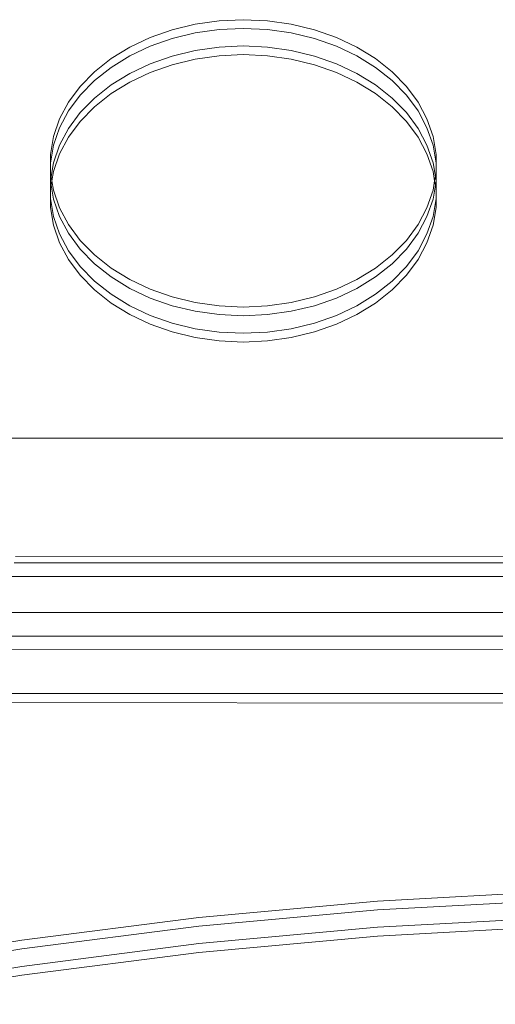
# Model space of a CAD drawing. Units: centimetres. Extents: x -1594 to -1068, y 245 to 741.
# Drawn here: x -1284 to -1273, y 429 to 452 of the extents above; entities that cross this region are included whole.
import ezdxf

# ---------------------------------------------------------------- set-up
doc = ezdxf.new("R2010")
doc.units = ezdxf.units.CM
doc.header["$MEASUREMENT"] = 0

msp = doc.modelspace()

# ---------------------------------------------------------------- linework, layer by layer
at = {"lineweight": 9}
for points in [[(-1280.42478, 451.72996), (-1280.42478, 451.72996), (-1279.89449, 451.85801), (-1279.89449, 451.85801)], [(-1279.89449, 451.85801), (-1279.89449, 451.85801), (-1279.34678, 451.93565), (-1279.34678, 451.93565)], [(-1279.34678, 451.93565), (-1279.34678, 451.93565), (-1278.7903, 451.96167), (-1278.7903, 451.96167)], [(-1278.7903, 451.96167), (-1278.7903, 451.96167), (-1278.23382, 451.93565), (-1278.23382, 451.93565)], [(-1278.23382, 451.93565), (-1278.23382, 451.93565), (-1277.68612, 451.85801), (-1277.68612, 451.85801)], [(-1277.68612, 451.85801), (-1277.68612, 451.85801), (-1277.15583, 451.72996), (-1277.15583, 451.72996)], [(-1280.92929, 451.55354), (-1280.92929, 451.55354), (-1280.42478, 451.72996), (-1280.42478, 451.72996)], [(-1280.42478, 451.52922), (-1280.42478, 451.52922), (-1279.89449, 451.65727), (-1279.89449, 451.65727)], [(-1279.89449, 451.65727), (-1279.89449, 451.65727), (-1279.34678, 451.73491), (-1279.34678, 451.73491)], [(-1279.34678, 451.73491), (-1279.34678, 451.73491), (-1278.7903, 451.76093), (-1278.7903, 451.76093)], [(-1278.7903, 451.76093), (-1278.7903, 451.76093), (-1278.23382, 451.73491), (-1278.23382, 451.73491)], [(-1278.23382, 451.73491), (-1278.23382, 451.73491), (-1277.68612, 451.65727), (-1277.68612, 451.65727)], [(-1277.68612, 451.65727), (-1277.68612, 451.65727), (-1277.15583, 451.52922), (-1277.15583, 451.52922)], [(-1277.15583, 451.72996), (-1277.15583, 451.72996), (-1276.65132, 451.55354), (-1276.65132, 451.55354)], [(-1281.40007, 451.33151), (-1281.40007, 451.33151), (-1280.92929, 451.55354), (-1280.92929, 451.55354)], [(-1281.40007, 451.13077), (-1281.40007, 451.13077), (-1280.92929, 451.3528), (-1280.92929, 451.3528)], [(-1280.92929, 451.3528), (-1280.92929, 451.3528), (-1280.42478, 451.52922), (-1280.42478, 451.52922)], [(-1279.34678, 451.33344), (-1279.34678, 451.33344), (-1278.7903, 451.35945), (-1278.7903, 451.35945)], [(-1278.7903, 451.35945), (-1278.7903, 451.35945), (-1278.23382, 451.33344), (-1278.23382, 451.33344)], [(-1277.15583, 451.52922), (-1277.15583, 451.52922), (-1276.65132, 451.3528), (-1276.65132, 451.3528)], [(-1276.65132, 451.55354), (-1276.65132, 451.55354), (-1276.18054, 451.33151), (-1276.18054, 451.33151)], [(-1276.65132, 451.3528), (-1276.65132, 451.3528), (-1276.18054, 451.13077), (-1276.18054, 451.13077)], [(-1281.82969, 451.06739), (-1281.82969, 451.06739), (-1281.40007, 451.33151), (-1281.40007, 451.33151)], [(-1281.82969, 450.86665), (-1281.82969, 450.86665), (-1281.40007, 451.13077), (-1281.40007, 451.13077)], [(-1280.92929, 450.95132), (-1280.92929, 450.95132), (-1280.42478, 451.12775), (-1280.42478, 451.12775)], [(-1280.42478, 451.12775), (-1280.42478, 451.12775), (-1279.89449, 451.25579), (-1279.89449, 451.25579)], [(-1279.89449, 451.25579), (-1279.89449, 451.25579), (-1279.34678, 451.33344), (-1279.34678, 451.33344)], [(-1279.89449, 451.05505), (-1279.89449, 451.05505), (-1279.34678, 451.1327), (-1279.34678, 451.1327)], [(-1279.34678, 451.1327), (-1279.34678, 451.1327), (-1278.7903, 451.15871), (-1278.7903, 451.15871)], [(-1278.7903, 451.15871), (-1278.7903, 451.15871), (-1278.23382, 451.1327), (-1278.23382, 451.1327)], [(-1278.23382, 451.33344), (-1278.23382, 451.33344), (-1277.68612, 451.25579), (-1277.68612, 451.25579)], [(-1278.23382, 451.1327), (-1278.23382, 451.1327), (-1277.68612, 451.05505), (-1277.68612, 451.05505)], [(-1277.68612, 451.25579), (-1277.68612, 451.25579), (-1277.15583, 451.12775), (-1277.15583, 451.12775)], [(-1277.15583, 451.12775), (-1277.15583, 451.12775), (-1276.65132, 450.95132), (-1276.65132, 450.95132)], [(-1276.18054, 451.33151), (-1276.18054, 451.33151), (-1275.75092, 451.06739), (-1275.75092, 451.06739)], [(-1276.18054, 451.13077), (-1276.18054, 451.13077), (-1275.75092, 450.86665), (-1275.75092, 450.86665)], [(-1282.21138, 450.76533), (-1282.21138, 450.76533), (-1281.82969, 451.06739), (-1281.82969, 451.06739)], [(-1281.40007, 450.72929), (-1281.40007, 450.72929), (-1280.92929, 450.95132), (-1280.92929, 450.95132)], [(-1280.92929, 450.75058), (-1280.92929, 450.75058), (-1280.42478, 450.92701), (-1280.42478, 450.92701)], [(-1280.42478, 450.92701), (-1280.42478, 450.92701), (-1279.89449, 451.05505), (-1279.89449, 451.05505)], [(-1277.68612, 451.05505), (-1277.68612, 451.05505), (-1277.15583, 450.92701), (-1277.15583, 450.92701)], [(-1277.15583, 450.92701), (-1277.15583, 450.92701), (-1276.65132, 450.75058), (-1276.65132, 450.75058)], [(-1276.65132, 450.95132), (-1276.65132, 450.95132), (-1276.18054, 450.72929), (-1276.18054, 450.72929)], [(-1275.75092, 451.06739), (-1275.75092, 451.06739), (-1275.36923, 450.76533), (-1275.36923, 450.76533)], [(-1282.53912, 450.4301), (-1282.53912, 450.4301), (-1282.21138, 450.76533), (-1282.21138, 450.76533)], [(-1282.21138, 450.56459), (-1282.21138, 450.56459), (-1281.82969, 450.86665), (-1281.82969, 450.86665)], [(-1281.82969, 450.46517), (-1281.82969, 450.46517), (-1281.40007, 450.72929), (-1281.40007, 450.72929)], [(-1281.40007, 450.52855), (-1281.40007, 450.52855), (-1280.92929, 450.75058), (-1280.92929, 450.75058)], [(-1276.65132, 450.75058), (-1276.65132, 450.75058), (-1276.18054, 450.52855), (-1276.18054, 450.52855)], [(-1276.18054, 450.72929), (-1276.18054, 450.72929), (-1275.75092, 450.46517), (-1275.75092, 450.46517)], [(-1275.75092, 450.86665), (-1275.75092, 450.86665), (-1275.36923, 450.56459), (-1275.36923, 450.56459)], [(-1275.36923, 450.76533), (-1275.36923, 450.76533), (-1275.04149, 450.4301), (-1275.04149, 450.4301)], [(-1282.53912, 450.22936), (-1282.53912, 450.22936), (-1282.21138, 450.56459), (-1282.21138, 450.56459)], [(-1282.21138, 450.16311), (-1282.21138, 450.16311), (-1281.82969, 450.46517), (-1281.82969, 450.46517)], [(-1281.82969, 450.26443), (-1281.82969, 450.26443), (-1281.40007, 450.52855), (-1281.40007, 450.52855)], [(-1276.18054, 450.52855), (-1276.18054, 450.52855), (-1275.75092, 450.26443), (-1275.75092, 450.26443)], [(-1275.75092, 450.46517), (-1275.75092, 450.46517), (-1275.36923, 450.16311), (-1275.36923, 450.16311)], [(-1275.36923, 450.56459), (-1275.36923, 450.56459), (-1275.04149, 450.22936), (-1275.04149, 450.22936)], [(-1282.80774, 450.06699), (-1282.80774, 450.06699), (-1282.53912, 450.4301), (-1282.53912, 450.4301)], [(-1282.80774, 449.86625), (-1282.80774, 449.86625), (-1282.53912, 450.22936), (-1282.53912, 450.22936)], [(-1282.21138, 449.96237), (-1282.21138, 449.96237), (-1281.82969, 450.26443), (-1281.82969, 450.26443)], [(-1275.75092, 450.26443), (-1275.75092, 450.26443), (-1275.36923, 449.96237), (-1275.36923, 449.96237)], [(-1275.04149, 450.4301), (-1275.04149, 450.4301), (-1274.77287, 450.06699), (-1274.77287, 450.06699)], [(-1275.04149, 450.22936), (-1275.04149, 450.22936), (-1274.77287, 449.86625), (-1274.77287, 449.86625)], [(-1283.013, 449.68173), (-1283.013, 449.68173), (-1282.80774, 450.06699), (-1282.80774, 450.06699)], [(-1282.53912, 449.82788), (-1282.53912, 449.82788), (-1282.21138, 450.16311), (-1282.21138, 450.16311)], [(-1275.36923, 450.16311), (-1275.36923, 450.16311), (-1275.04149, 449.82788), (-1275.04149, 449.82788)], [(-1274.77287, 450.06699), (-1274.77287, 450.06699), (-1274.56761, 449.68173), (-1274.56761, 449.68173)], [(-1283.013, 449.48099), (-1283.013, 449.48099), (-1282.80774, 449.86625), (-1282.80774, 449.86625)], [(-1282.80774, 449.46478), (-1282.80774, 449.46478), (-1282.53912, 449.82788), (-1282.53912, 449.82788)], [(-1282.53912, 449.62715), (-1282.53912, 449.62715), (-1282.21138, 449.96237), (-1282.21138, 449.96237)], [(-1275.36923, 449.96237), (-1275.36923, 449.96237), (-1275.04149, 449.62715), (-1275.04149, 449.62715)], [(-1275.04149, 449.82788), (-1275.04149, 449.82788), (-1274.77287, 449.46478), (-1274.77287, 449.46478)], [(-1274.77287, 449.86625), (-1274.77287, 449.86625), (-1274.56761, 449.48099), (-1274.56761, 449.48099)], [(-1283.15166, 449.28038), (-1283.15166, 449.28038), (-1283.013, 449.68173), (-1283.013, 449.68173)], [(-1282.80774, 449.26404), (-1282.80774, 449.26404), (-1282.53912, 449.62715), (-1282.53912, 449.62715)], [(-1275.04149, 449.62715), (-1275.04149, 449.62715), (-1274.77287, 449.26404), (-1274.77287, 449.26404)], [(-1274.56761, 449.68173), (-1274.56761, 449.68173), (-1274.42895, 449.28038), (-1274.42895, 449.28038)], [(-1283.15166, 449.07964), (-1283.15166, 449.07964), (-1283.013, 449.48099), (-1283.013, 449.48099)], [(-1283.013, 449.07951), (-1283.013, 449.07951), (-1282.80774, 449.46478), (-1282.80774, 449.46478)], [(-1274.77287, 449.46478), (-1274.77287, 449.46478), (-1274.56761, 449.07951), (-1274.56761, 449.07951)], [(-1274.56761, 449.48099), (-1274.56761, 449.48099), (-1274.42895, 449.07964), (-1274.42895, 449.07964)], [(-1283.22154, 448.86929), (-1283.22154, 448.86929), (-1283.15166, 449.28038), (-1283.15166, 449.28038)], [(-1283.22154, 448.66855), (-1283.22154, 448.66855), (-1283.15166, 449.07964), (-1283.15166, 449.07964)], [(-1283.15166, 448.67817), (-1283.15166, 448.67817), (-1283.013, 449.07951), (-1283.013, 449.07951)], [(-1283.013, 448.87877), (-1283.013, 448.87877), (-1282.80774, 449.26404), (-1282.80774, 449.26404)], [(-1274.77287, 449.26404), (-1274.77287, 449.26404), (-1274.56761, 448.87877), (-1274.56761, 448.87877)], [(-1274.56761, 449.07951), (-1274.56761, 449.07951), (-1274.42895, 448.67817), (-1274.42895, 448.67817)], [(-1274.42895, 449.28038), (-1274.42895, 449.28038), (-1274.35907, 448.86929), (-1274.35907, 448.86929)], [(-1274.42895, 449.07964), (-1274.42895, 449.07964), (-1274.35907, 448.66855), (-1274.35907, 448.66855)], [(-1283.22154, 448.66855), (-1283.22154, 448.66855), (-1283.22154, 448.86929), (-1283.22154, 448.86929)], [(-1283.15166, 448.47743), (-1283.15166, 448.47743), (-1283.013, 448.87877), (-1283.013, 448.87877)], [(-1274.56761, 448.87877), (-1274.56761, 448.87877), (-1274.42895, 448.47743), (-1274.42895, 448.47743)], [(-1274.35907, 448.66855), (-1274.35907, 448.66855), (-1274.35907, 448.86929), (-1274.35907, 448.86929)], [(-1283.22154, 448.45493), (-1283.22154, 448.45493), (-1283.22154, 448.66855), (-1283.22154, 448.66855)], [(-1283.20558, 448.361), (-1283.20558, 448.361), (-1283.15166, 448.67817), (-1283.15166, 448.67817)], [(-1274.42895, 448.67817), (-1274.42895, 448.67817), (-1274.37503, 448.361), (-1274.37503, 448.361)], [(-1274.35907, 448.66855), (-1274.35907, 448.66855), (-1274.35907, 448.45493), (-1274.35907, 448.45493)], [(-1283.20558, 448.361), (-1283.20558, 448.361), (-1283.22154, 448.45493), (-1283.22154, 448.45493)], [(-1283.22154, 448.26707), (-1283.22154, 448.26707), (-1283.22154, 448.45493), (-1283.22154, 448.45493)], [(-1283.18851, 448.26063), (-1283.18851, 448.26063), (-1283.15166, 448.47743), (-1283.15166, 448.47743)], [(-1274.42895, 448.47743), (-1274.42895, 448.47743), (-1274.39209, 448.26063), (-1274.39209, 448.26063)], [(-1274.35907, 448.45493), (-1274.35907, 448.45493), (-1274.37503, 448.361), (-1274.37503, 448.361)], [(-1274.35907, 448.26707), (-1274.35907, 448.26707), (-1274.35907, 448.45493), (-1274.35907, 448.45493)], [(-1283.22154, 448.26707), (-1283.22154, 448.26707), (-1283.20558, 448.361), (-1283.20558, 448.361)], [(-1283.22154, 448.25419), (-1283.22154, 448.25419), (-1283.22154, 448.26707), (-1283.22154, 448.26707)], [(-1283.20558, 448.16026), (-1283.20558, 448.16026), (-1283.22154, 448.25419), (-1283.22154, 448.25419)], [(-1283.22154, 448.06633), (-1283.22154, 448.06633), (-1283.22154, 448.25419), (-1283.22154, 448.25419)], [(-1283.18851, 448.26063), (-1283.18851, 448.26063), (-1283.20558, 448.361), (-1283.20558, 448.361)], [(-1283.20558, 448.16026), (-1283.20558, 448.16026), (-1283.18851, 448.26063), (-1283.18851, 448.26063)], [(-1283.15166, 448.04383), (-1283.15166, 448.04383), (-1283.18851, 448.26063), (-1283.18851, 448.26063)], [(-1274.39209, 448.26063), (-1274.39209, 448.26063), (-1274.42895, 448.04383), (-1274.42895, 448.04383)], [(-1274.37503, 448.361), (-1274.37503, 448.361), (-1274.39209, 448.26063), (-1274.39209, 448.26063)], [(-1274.39209, 448.26063), (-1274.39209, 448.26063), (-1274.37503, 448.16026), (-1274.37503, 448.16026)], [(-1274.37503, 448.361), (-1274.37503, 448.361), (-1274.35907, 448.26707), (-1274.35907, 448.26707)], [(-1274.35907, 448.25419), (-1274.35907, 448.25419), (-1274.37503, 448.16026), (-1274.37503, 448.16026)], [(-1274.35907, 448.25419), (-1274.35907, 448.25419), (-1274.35907, 448.26707), (-1274.35907, 448.26707)], [(-1274.35907, 448.06633), (-1274.35907, 448.06633), (-1274.35907, 448.25419), (-1274.35907, 448.25419)], [(-1283.22154, 448.06633), (-1283.22154, 448.06633), (-1283.20558, 448.16026), (-1283.20558, 448.16026)], [(-1283.22154, 447.85271), (-1283.22154, 447.85271), (-1283.22154, 448.06633), (-1283.22154, 448.06633)], [(-1283.15166, 447.84309), (-1283.15166, 447.84309), (-1283.20558, 448.16026), (-1283.20558, 448.16026)], [(-1283.013, 447.64249), (-1283.013, 447.64249), (-1283.15166, 448.04383), (-1283.15166, 448.04383)], [(-1274.42895, 448.04383), (-1274.42895, 448.04383), (-1274.56761, 447.64249), (-1274.56761, 447.64249)], [(-1274.37503, 448.16026), (-1274.37503, 448.16026), (-1274.42895, 447.84309), (-1274.42895, 447.84309)], [(-1274.37503, 448.16026), (-1274.37503, 448.16026), (-1274.35907, 448.06633), (-1274.35907, 448.06633)], [(-1274.35907, 447.85271), (-1274.35907, 447.85271), (-1274.35907, 448.06633), (-1274.35907, 448.06633)], [(-1283.15166, 447.44161), (-1283.15166, 447.44161), (-1283.22154, 447.85271), (-1283.22154, 447.85271)], [(-1283.22154, 447.65197), (-1283.22154, 447.65197), (-1283.22154, 447.85271), (-1283.22154, 447.85271)], [(-1283.013, 447.44175), (-1283.013, 447.44175), (-1283.15166, 447.84309), (-1283.15166, 447.84309)], [(-1274.42895, 447.84309), (-1274.42895, 447.84309), (-1274.56761, 447.44175), (-1274.56761, 447.44175)], [(-1274.35907, 447.85271), (-1274.35907, 447.85271), (-1274.42895, 447.44161), (-1274.42895, 447.44161)], [(-1274.35907, 447.65197), (-1274.35907, 447.65197), (-1274.35907, 447.85271), (-1274.35907, 447.85271)], [(-1283.15166, 447.24087), (-1283.15166, 447.24087), (-1283.22154, 447.65197), (-1283.22154, 447.65197)], [(-1282.80774, 447.25722), (-1282.80774, 447.25722), (-1283.013, 447.64249), (-1283.013, 447.64249)], [(-1274.56761, 447.64249), (-1274.56761, 447.64249), (-1274.77287, 447.25722), (-1274.77287, 447.25722)], [(-1274.35907, 447.65197), (-1274.35907, 447.65197), (-1274.42895, 447.24087), (-1274.42895, 447.24087)], [(-1283.013, 447.04027), (-1283.013, 447.04027), (-1283.15166, 447.44161), (-1283.15166, 447.44161)], [(-1282.80774, 447.05648), (-1282.80774, 447.05648), (-1283.013, 447.44175), (-1283.013, 447.44175)], [(-1274.56761, 447.44175), (-1274.56761, 447.44175), (-1274.77287, 447.05648), (-1274.77287, 447.05648)], [(-1274.42895, 447.44161), (-1274.42895, 447.44161), (-1274.56761, 447.04027), (-1274.56761, 447.04027)], [(-1283.013, 446.83953), (-1283.013, 446.83953), (-1283.15166, 447.24087), (-1283.15166, 447.24087)], [(-1282.53912, 446.89411), (-1282.53912, 446.89411), (-1282.80774, 447.25722), (-1282.80774, 447.25722)], [(-1282.53912, 446.69337), (-1282.53912, 446.69337), (-1282.80774, 447.05648), (-1282.80774, 447.05648)], [(-1274.77287, 447.25722), (-1274.77287, 447.25722), (-1275.04149, 446.89411), (-1275.04149, 446.89411)], [(-1274.77287, 447.05648), (-1274.77287, 447.05648), (-1275.04149, 446.69337), (-1275.04149, 446.69337)], [(-1274.42895, 447.24087), (-1274.42895, 447.24087), (-1274.56761, 446.83953), (-1274.56761, 446.83953)], [(-1282.80774, 446.655), (-1282.80774, 446.655), (-1283.013, 447.04027), (-1283.013, 447.04027)], [(-1282.80774, 446.45427), (-1282.80774, 446.45427), (-1283.013, 446.83953), (-1283.013, 446.83953)], [(-1282.21138, 446.55889), (-1282.21138, 446.55889), (-1282.53912, 446.89411), (-1282.53912, 446.89411)], [(-1275.04149, 446.89411), (-1275.04149, 446.89411), (-1275.36923, 446.55889), (-1275.36923, 446.55889)], [(-1274.56761, 447.04027), (-1274.56761, 447.04027), (-1274.77287, 446.655), (-1274.77287, 446.655)], [(-1274.56761, 446.83953), (-1274.56761, 446.83953), (-1274.77287, 446.45427), (-1274.77287, 446.45427)], [(-1282.53912, 446.2919), (-1282.53912, 446.2919), (-1282.80774, 446.655), (-1282.80774, 446.655)], [(-1282.21138, 446.35815), (-1282.21138, 446.35815), (-1282.53912, 446.69337), (-1282.53912, 446.69337)], [(-1275.04149, 446.69337), (-1275.04149, 446.69337), (-1275.36923, 446.35815), (-1275.36923, 446.35815)], [(-1274.77287, 446.655), (-1274.77287, 446.655), (-1275.04149, 446.2919), (-1275.04149, 446.2919)], [(-1282.53912, 446.09116), (-1282.53912, 446.09116), (-1282.80774, 446.45427), (-1282.80774, 446.45427)], [(-1281.82969, 446.25683), (-1281.82969, 446.25683), (-1282.21138, 446.55889), (-1282.21138, 446.55889)], [(-1275.36923, 446.55889), (-1275.36923, 446.55889), (-1275.75092, 446.25683), (-1275.75092, 446.25683)], [(-1274.77287, 446.45427), (-1274.77287, 446.45427), (-1275.04149, 446.09116), (-1275.04149, 446.09116)], [(-1282.21138, 445.95667), (-1282.21138, 445.95667), (-1282.53912, 446.2919), (-1282.53912, 446.2919)], [(-1281.82969, 446.05609), (-1281.82969, 446.05609), (-1282.21138, 446.35815), (-1282.21138, 446.35815)], [(-1281.40007, 445.99271), (-1281.40007, 445.99271), (-1281.82969, 446.25683), (-1281.82969, 446.25683)], [(-1275.75092, 446.25683), (-1275.75092, 446.25683), (-1276.18054, 445.9927), (-1276.18054, 445.9927)], [(-1275.36923, 446.35815), (-1275.36923, 446.35815), (-1275.75092, 446.05609), (-1275.75092, 446.05609)], [(-1275.04149, 446.2919), (-1275.04149, 446.2919), (-1275.36923, 445.95667), (-1275.36923, 445.95667)], [(-1282.21138, 445.75593), (-1282.21138, 445.75593), (-1282.53912, 446.09116), (-1282.53912, 446.09116)], [(-1281.82969, 445.65461), (-1281.82969, 445.65461), (-1282.21138, 445.95667), (-1282.21138, 445.95667)], [(-1281.40007, 445.79197), (-1281.40007, 445.79197), (-1281.82969, 446.05609), (-1281.82969, 446.05609)], [(-1280.92929, 445.77068), (-1280.92929, 445.77068), (-1281.40007, 445.99271), (-1281.40007, 445.99271)], [(-1276.18054, 445.9927), (-1276.18054, 445.9927), (-1276.65132, 445.77068), (-1276.65132, 445.77068)], [(-1275.75092, 446.05609), (-1275.75092, 446.05609), (-1276.18054, 445.79197), (-1276.18054, 445.79197)], [(-1275.36923, 445.95667), (-1275.36923, 445.95667), (-1275.75092, 445.65461), (-1275.75092, 445.65461)], [(-1275.04149, 446.09116), (-1275.04149, 446.09116), (-1275.36923, 445.75593), (-1275.36923, 445.75593)], [(-1281.82969, 445.45387), (-1281.82969, 445.45387), (-1282.21138, 445.75593), (-1282.21138, 445.75593)], [(-1280.92929, 445.56994), (-1280.92929, 445.56994), (-1281.40007, 445.79197), (-1281.40007, 445.79197)], [(-1280.42478, 445.59425), (-1280.42478, 445.59425), (-1280.92929, 445.77068), (-1280.92929, 445.77068)], [(-1276.65132, 445.77068), (-1276.65132, 445.77068), (-1277.15583, 445.59425), (-1277.15583, 445.59425)], [(-1276.18054, 445.79197), (-1276.18054, 445.79197), (-1276.65132, 445.56994), (-1276.65132, 445.56994)], [(-1275.36923, 445.75593), (-1275.36923, 445.75593), (-1275.75092, 445.45387), (-1275.75092, 445.45387)], [(-1281.40007, 445.39049), (-1281.40007, 445.39049), (-1281.82969, 445.65461), (-1281.82969, 445.65461)], [(-1280.42478, 445.39351), (-1280.42478, 445.39351), (-1280.92929, 445.56994), (-1280.92929, 445.56994)], [(-1279.89449, 445.46621), (-1279.89449, 445.46621), (-1280.42478, 445.59425), (-1280.42478, 445.59425)], [(-1279.34678, 445.38856), (-1279.34678, 445.38856), (-1279.89449, 445.46621), (-1279.89449, 445.46621)], [(-1277.68612, 445.46621), (-1277.68612, 445.46621), (-1278.23382, 445.38856), (-1278.23382, 445.38856)], [(-1277.15583, 445.59425), (-1277.15583, 445.59425), (-1277.68612, 445.46621), (-1277.68612, 445.46621)], [(-1276.65132, 445.56994), (-1276.65132, 445.56994), (-1277.15583, 445.39351), (-1277.15583, 445.39351)], [(-1275.75092, 445.65461), (-1275.75092, 445.65461), (-1276.18054, 445.39049), (-1276.18054, 445.39049)], [(-1281.40007, 445.18975), (-1281.40007, 445.18975), (-1281.82969, 445.45387), (-1281.82969, 445.45387)], [(-1280.92929, 445.16846), (-1280.92929, 445.16846), (-1281.40007, 445.39049), (-1281.40007, 445.39049)], [(-1279.89449, 445.26547), (-1279.89449, 445.26547), (-1280.42478, 445.39351), (-1280.42478, 445.39351)], [(-1279.34678, 445.18782), (-1279.34678, 445.18782), (-1279.89449, 445.26547), (-1279.89449, 445.26547)], [(-1278.7903, 445.36254), (-1278.7903, 445.36254), (-1279.34678, 445.38856), (-1279.34678, 445.38856)], [(-1278.23382, 445.38856), (-1278.23382, 445.38856), (-1278.7903, 445.36254), (-1278.7903, 445.36254)], [(-1277.68612, 445.26547), (-1277.68612, 445.26547), (-1278.23382, 445.18782), (-1278.23382, 445.18782)], [(-1277.15583, 445.39351), (-1277.15583, 445.39351), (-1277.68612, 445.26547), (-1277.68612, 445.26547)], [(-1276.18054, 445.39049), (-1276.18054, 445.39049), (-1276.65132, 445.16846), (-1276.65132, 445.16846)], [(-1275.75092, 445.45387), (-1275.75092, 445.45387), (-1276.18054, 445.18975), (-1276.18054, 445.18975)], [(-1280.92929, 444.96772), (-1280.92929, 444.96772), (-1281.40007, 445.18975), (-1281.40007, 445.18975)], [(-1280.42478, 444.99203), (-1280.42478, 444.99203), (-1280.92929, 445.16846), (-1280.92929, 445.16846)], [(-1278.7903, 445.16181), (-1278.7903, 445.16181), (-1279.34678, 445.18782), (-1279.34678, 445.18782)], [(-1278.23382, 445.18782), (-1278.23382, 445.18782), (-1278.7903, 445.16181), (-1278.7903, 445.16181)], [(-1276.65132, 445.16846), (-1276.65132, 445.16846), (-1277.15583, 444.99203), (-1277.15583, 444.99203)], [(-1276.18054, 445.18975), (-1276.18054, 445.18975), (-1276.65132, 444.96772), (-1276.65132, 444.96772)], [(-1280.42478, 444.79129), (-1280.42478, 444.79129), (-1280.92929, 444.96772), (-1280.92929, 444.96772)], [(-1279.89449, 444.86399), (-1279.89449, 444.86399), (-1280.42478, 444.99203), (-1280.42478, 444.99203)], [(-1279.89449, 444.66325), (-1279.89449, 444.66325), (-1280.42478, 444.79129), (-1280.42478, 444.79129)], [(-1279.34678, 444.78635), (-1279.34678, 444.78635), (-1279.89449, 444.86399), (-1279.89449, 444.86399)], [(-1278.7903, 444.76033), (-1278.7903, 444.76033), (-1279.34678, 444.78635), (-1279.34678, 444.78635)], [(-1278.23382, 444.78635), (-1278.23382, 444.78635), (-1278.7903, 444.76033), (-1278.7903, 444.76033)], [(-1277.68612, 444.86399), (-1277.68612, 444.86399), (-1278.23382, 444.78635), (-1278.23382, 444.78635)], [(-1277.15583, 444.99203), (-1277.15583, 444.99203), (-1277.68612, 444.86399), (-1277.68612, 444.86399)], [(-1277.15583, 444.79129), (-1277.15583, 444.79129), (-1277.68612, 444.66325), (-1277.68612, 444.66325)], [(-1276.65132, 444.96772), (-1276.65132, 444.96772), (-1277.15583, 444.79129), (-1277.15583, 444.79129)], [(-1279.34678, 444.58561), (-1279.34678, 444.58561), (-1279.89449, 444.66325), (-1279.89449, 444.66325)], [(-1278.7903, 444.55959), (-1278.7903, 444.55959), (-1279.34678, 444.58561), (-1279.34678, 444.58561)], [(-1278.23382, 444.58561), (-1278.23382, 444.58561), (-1278.7903, 444.55959), (-1278.7903, 444.55959)], [(-1277.68612, 444.66325), (-1277.68612, 444.66325), (-1278.23382, 444.58561), (-1278.23382, 444.58561)], [(-1241.64387, 442.34977), (-1241.64387, 442.34977), (-1284.36291, 442.34977), (-1284.36291, 442.34977)], [(-1242.19083, 439.61096), (-1242.19083, 439.61096), (-1284.03051, 439.63514), (-1284.03051, 439.63514)], [(-1267.07241, 439.48907), (-1267.07241, 439.48907), (-1284.055, 439.49104), (-1284.055, 439.49104)], [(-1267.73858, 439.17559), (-1267.73858, 439.17559), (-1284.15868, 439.17649), (-1284.15868, 439.17649)], [(-1284.62128, 438.34977), (-1284.62128, 438.34977), (-1267.99869, 438.34977), (-1267.99869, 438.34977)], [(-1267.7827, 437.80559), (-1267.7827, 437.80559), (-1285.12391, 437.80559), (-1285.12391, 437.80559)], [(-1285.514, 437.49688), (-1285.514, 437.49688), (-1267.7827, 437.49104), (-1267.7827, 437.49104)], [(-1289.83033, 436.49104), (-1289.83033, 436.49104), (-1267.7827, 436.49104), (-1267.7827, 436.49104)], [(-1267.7827, 436.26575), (-1267.7827, 436.26575), (-1290.0986, 436.27864), (-1290.0986, 436.27864)], [(-1275.70121, 431.71991), (-1275.70121, 431.71991), (-1271.55952, 431.94545), (-1271.55952, 431.94545)], [(-1279.81308, 431.34491), (-1279.81308, 431.34491), (-1275.70121, 431.71991), (-1275.70121, 431.71991)], [(-1275.70121, 431.51917), (-1275.70121, 431.51917), (-1271.55952, 431.74471), (-1271.55952, 431.74471)], [(-1279.81308, 431.14417), (-1279.81308, 431.14417), (-1275.70121, 431.51917), (-1275.70121, 431.51917)], [(-1283.88036, 430.8218), (-1283.88036, 430.8218), (-1279.81308, 431.34491), (-1279.81308, 431.34491)], [(-1275.70121, 431.11769), (-1275.70121, 431.11769), (-1271.55952, 431.34323), (-1271.55952, 431.34323)], [(-1283.88036, 430.62106), (-1283.88036, 430.62106), (-1279.81308, 431.14417), (-1279.81308, 431.14417)], [(-1279.81308, 430.74269), (-1279.81308, 430.74269), (-1275.70121, 431.11769), (-1275.70121, 431.11769)], [(-1275.70121, 430.91696), (-1275.70121, 430.91696), (-1271.55952, 431.1425), (-1271.55952, 431.1425)], [(-1287.88843, 430.15246), (-1287.88843, 430.15246), (-1283.88036, 430.8218), (-1283.88036, 430.8218)], [(-1279.81308, 430.54196), (-1279.81308, 430.54196), (-1275.70121, 430.91696), (-1275.70121, 430.91696)], [(-1287.88843, 429.95172), (-1287.88843, 429.95172), (-1283.88036, 430.62106), (-1283.88036, 430.62106)], [(-1283.88036, 430.21958), (-1283.88036, 430.21958), (-1279.81308, 430.74269), (-1279.81308, 430.74269)], [(-1283.88036, 430.01884), (-1283.88036, 430.01884), (-1279.81308, 430.54196), (-1279.81308, 430.54196)], [(-1287.88843, 429.55024), (-1287.88843, 429.55024), (-1283.88036, 430.21958), (-1283.88036, 430.21958)], [(-1287.88843, 429.3495), (-1287.88843, 429.3495), (-1283.88036, 430.01884), (-1283.88036, 430.01884)]]:
    msp.add_open_spline(points, degree=3, dxfattribs=at)

doc.saveas('drawing.dxf')
